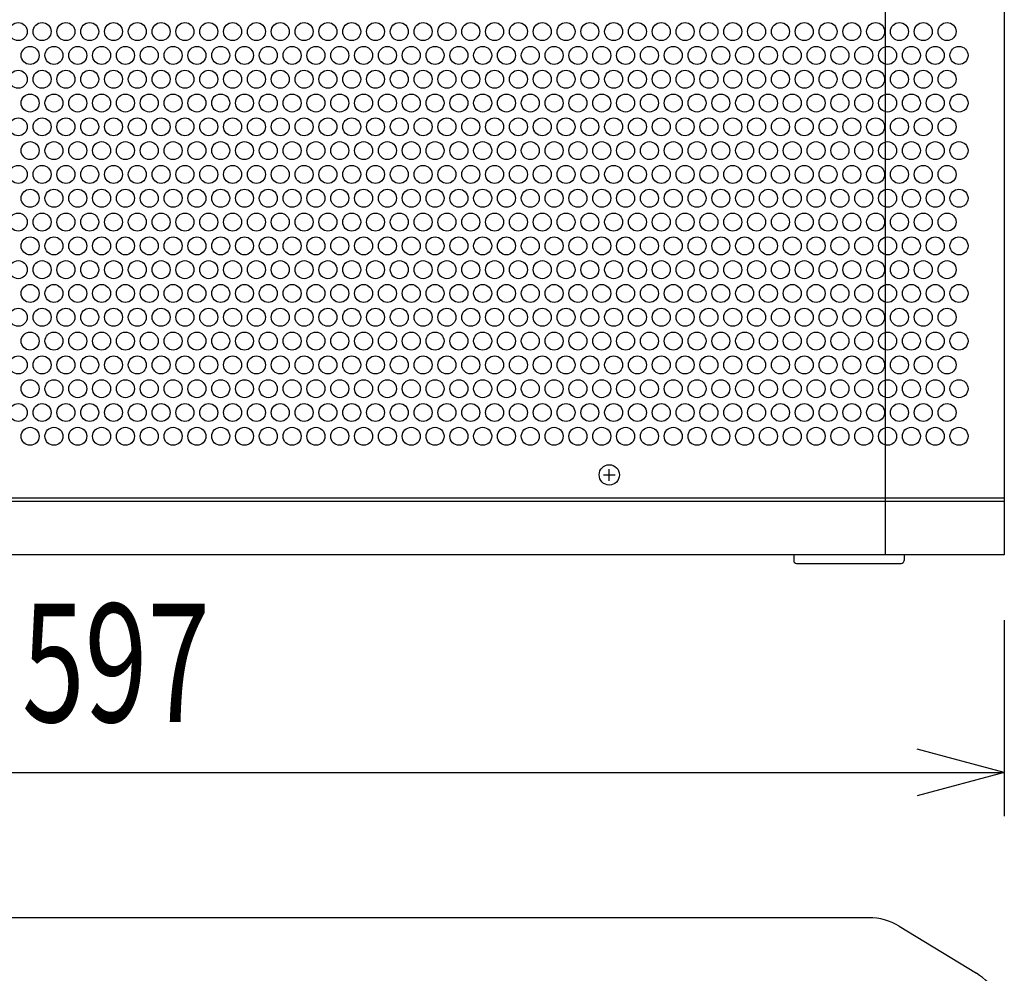
# Model space of a CAD drawing. Extents: x -1350 to 1350, y -2014 to 1999.
# Drawn here: x -840 to -502, y -944 to -616 of the extents above; entities that cross this region are included whole.
import ezdxf
from ezdxf.enums import TextEntityAlignment as Align

# ---------------------------------------------------------------- set-up
doc = ezdxf.new("R2010")
doc.units = 0
doc.header["$LTSCALE"] = 76.2
doc.header["$MEASUREMENT"] = 0
for name, color, linetype in [('DATA', 7, 'CONTINUOUS'), ('DIMNSIONS', 7, 'CONTINUOUS'), ('PATTERN_FILL', 7, 'CONTINUOUS')]:
    doc.layers.add(name, color=color, linetype=linetype)
doc.styles.get("Standard").update_dxf_attribs({"font": 'txt', "bigfont": 'BIGFONT.SHX'})

msp = doc.modelspace()

# ---------------------------------------------------------------- linework, layer by layer
at = {"layer": 'DATA', "color": 7, "linetype": 'Continuous'}
for p, q in [((-542.5, -292), (-542.5, -800)), ((-639.5, -772.5), (-635.5, -772.5)), ((-637.5, -774.5), (-637.5, -770.5)), ((-1098.5, -781.5), (-501.5, -781.5)), ((-574, -800), (-574, -802)), ((-536, -800), (-536, -802)), ((-573, -803), (-537, -803)), ((-548.12, -925), (-1051.88, -925)), ((-537.7, -927.92), (-511.09, -944.15))]:
    msp.add_line(p, q, dxfattribs=at)
for points in [[(-1098.5, -292), (-501.5, -292), (-501.5, -800), (-1098.5, -800)], [(-1098.5, -311.5), (-501.5, -311.5), (-501.5, -780.5), (-1098.5, -780.5)]]:
    msp.add_lwpolyline(points, close=True, dxfattribs=at)
msp.add_circle((-637.5, -772.5), 3.5, dxfattribs=at)
for centre, radius, start, end in [((-573, -802), 1, 180, 270), ((-537, -802), 1, 270, 0), ((-548.12, -945), 20, 58.627, 90), ((-521.5, -961.23), 20, 0, 58.627)]:
    msp.add_arc(centre, radius, start, end, dxfattribs=at)
at = {"layer": 'DIMNSIONS', "color": 7, "linetype": 'Continuous'}
for p, q in [((-501.5, -822.5), (-501.5, -890)), ((-501.5, -875), (-531.5, -866.96)), ((-1098.5, -875), (-501.5, -875)), ((-501.5, -875), (-531.5, -883.04))]:
    msp.add_line(p, q, dxfattribs=at)
at = {"layer": 'PATTERN_FILL', "color": 7, "linetype": 'Continuous'}
for centre in [(-841, -619.8), (-832.8, -619.8), (-824.6, -619.8), (-816.4, -619.8), (-808.2, -619.8), (-800, -619.8), (-791.8, -619.8), (-783.6, -619.8), (-775.4, -619.8), (-767.2, -619.8), (-759, -619.8), (-750.8, -619.8), (-742.6, -619.8), (-734.4, -619.8), (-726.2, -619.8), (-718, -619.8), (-709.8, -619.8), (-701.6, -619.8), (-693.4, -619.8), (-685.2, -619.8), (-677, -619.8), (-668.8, -619.8), (-660.6, -619.8), (-652.4, -619.8), (-644.2, -619.8), (-636, -619.8), (-627.8, -619.8), (-619.6, -619.8), (-611.4, -619.8), (-603.2, -619.8), (-595, -619.8), (-586.8, -619.8), (-578.6, -619.8), (-570.4, -619.8), (-562.2, -619.8), (-554, -619.8), (-545.8, -619.8), (-537.6, -619.8), (-529.4, -619.8), (-521.2, -619.8), (-836.9, -628), (-828.7, -628), (-820.5, -628), (-812.3, -628), (-804.1, -628), (-795.9, -628), (-787.7, -628), (-779.5, -628), (-771.3, -628), (-763.1, -628), (-754.9, -628), (-746.7, -628), (-738.5, -628), (-730.3, -628), (-722.1, -628), (-713.9, -628), (-705.7, -628), (-697.5, -628), (-689.3, -628), (-681.1, -628), (-672.9, -628), (-664.7, -628), (-656.5, -628), (-648.3, -628), (-640.1, -628), (-631.9, -628), (-623.7, -628), (-615.5, -628), (-607.3, -628), (-599.1, -628), (-590.9, -628), (-582.7, -628), (-574.5, -628), (-566.3, -628), (-558.1, -628), (-549.9, -628), (-541.7, -628), (-533.5, -628), (-525.3, -628), (-517.1, -628), (-841, -636.2), (-832.8, -636.2), (-824.6, -636.2), (-816.4, -636.2), (-808.2, -636.2), (-800, -636.2), (-791.8, -636.2), (-783.6, -636.2), (-775.4, -636.2), (-767.2, -636.2), (-759, -636.2), (-750.8, -636.2), (-742.6, -636.2), (-734.4, -636.2), (-726.2, -636.2), (-718, -636.2), (-709.8, -636.2), (-701.6, -636.2), (-693.4, -636.2), (-685.2, -636.2), (-677, -636.2), (-668.8, -636.2), (-660.6, -636.2), (-652.4, -636.2), (-644.2, -636.2), (-636, -636.2), (-627.8, -636.2), (-619.6, -636.2), (-611.4, -636.2), (-603.2, -636.2), (-595, -636.2), (-586.8, -636.2), (-578.6, -636.2), (-570.4, -636.2), (-562.2, -636.2), (-554, -636.2), (-545.8, -636.2), (-537.6, -636.2), (-529.4, -636.2), (-521.2, -636.2), (-836.9, -644.4), (-828.7, -644.4), (-820.5, -644.4), (-812.3, -644.4), (-804.1, -644.4), (-795.9, -644.4), (-787.7, -644.4), (-779.5, -644.4), (-771.3, -644.4), (-763.1, -644.4), (-754.9, -644.4), (-746.7, -644.4), (-738.5, -644.4), (-730.3, -644.4), (-722.1, -644.4), (-713.9, -644.4), (-705.7, -644.4), (-697.5, -644.4), (-689.3, -644.4), (-681.1, -644.4), (-672.9, -644.4), (-664.7, -644.4), (-656.5, -644.4), (-648.3, -644.4), (-640.1, -644.4), (-631.9, -644.4), (-623.7, -644.4), (-615.5, -644.4), (-607.3, -644.4), (-599.1, -644.4), (-590.9, -644.4), (-582.7, -644.4), (-574.5, -644.4), (-566.3, -644.4), (-558.1, -644.4), (-549.9, -644.4), (-541.7, -644.4), (-533.5, -644.4), (-525.3, -644.4), (-517.1, -644.4), (-841, -652.6), (-832.8, -652.6), (-824.6, -652.6), (-816.4, -652.6), (-808.2, -652.6), (-800, -652.6), (-791.8, -652.6), (-783.6, -652.6), (-775.4, -652.6), (-767.2, -652.6), (-759, -652.6), (-750.8, -652.6), (-742.6, -652.6), (-734.4, -652.6), (-726.2, -652.6), (-718, -652.6), (-709.8, -652.6), (-701.6, -652.6), (-693.4, -652.6), (-685.2, -652.6), (-677, -652.6), (-668.8, -652.6), (-660.6, -652.6), (-652.4, -652.6), (-644.2, -652.6), (-636, -652.6), (-627.8, -652.6), (-619.6, -652.6), (-611.4, -652.6), (-603.2, -652.6), (-595, -652.6), (-586.8, -652.6), (-578.6, -652.6), (-570.4, -652.6), (-562.2, -652.6), (-554, -652.6), (-545.8, -652.6), (-537.6, -652.6), (-529.4, -652.6), (-521.2, -652.6), (-836.9, -660.8), (-828.7, -660.8), (-820.5, -660.8), (-812.3, -660.8), (-804.1, -660.8), (-795.9, -660.8), (-787.7, -660.8), (-779.5, -660.8), (-771.3, -660.8), (-763.1, -660.8), (-754.9, -660.8), (-746.7, -660.8), (-738.5, -660.8), (-730.3, -660.8), (-722.1, -660.8), (-713.9, -660.8), (-705.7, -660.8), (-697.5, -660.8), (-689.3, -660.8), (-681.1, -660.8), (-672.9, -660.8), (-664.7, -660.8), (-656.5, -660.8), (-648.3, -660.8), (-640.1, -660.8), (-631.9, -660.8), (-623.7, -660.8), (-615.5, -660.8), (-607.3, -660.8), (-599.1, -660.8), (-590.9, -660.8), (-582.7, -660.8), (-574.5, -660.8), (-566.3, -660.8), (-558.1, -660.8), (-549.9, -660.8), (-541.7, -660.8), (-533.5, -660.8), (-525.3, -660.8), (-517.1, -660.8), (-841, -669), (-832.8, -669), (-824.6, -669), (-816.4, -669), (-808.2, -669), (-800, -669), (-791.8, -669), (-783.6, -669), (-775.4, -669), (-767.2, -669), (-759, -669), (-750.8, -669), (-742.6, -669), (-734.4, -669), (-726.2, -669), (-718, -669), (-709.8, -669), (-701.6, -669), (-693.4, -669), (-685.2, -669), (-677, -669), (-668.8, -669), (-660.6, -669), (-652.4, -669), (-644.2, -669), (-636, -669), (-627.8, -669), (-619.6, -669), (-611.4, -669), (-603.2, -669), (-595, -669), (-586.8, -669), (-578.6, -669), (-570.4, -669), (-562.2, -669), (-554, -669), (-545.8, -669), (-537.6, -669), (-529.4, -669), (-521.2, -669), (-836.9, -677.2), (-828.7, -677.2), (-820.5, -677.2), (-812.3, -677.2), (-804.1, -677.2), (-795.9, -677.2), (-787.7, -677.2), (-779.5, -677.2), (-771.3, -677.2), (-763.1, -677.2), (-754.9, -677.2), (-746.7, -677.2), (-738.5, -677.2), (-730.3, -677.2), (-722.1, -677.2), (-713.9, -677.2), (-705.7, -677.2), (-697.5, -677.2), (-689.3, -677.2), (-681.1, -677.2), (-672.9, -677.2), (-664.7, -677.2), (-656.5, -677.2), (-648.3, -677.2), (-640.1, -677.2), (-631.9, -677.2), (-623.7, -677.2), (-615.5, -677.2), (-607.3, -677.2), (-599.1, -677.2), (-590.9, -677.2), (-582.7, -677.2), (-574.5, -677.2), (-566.3, -677.2), (-558.1, -677.2), (-549.9, -677.2), (-541.7, -677.2), (-533.5, -677.2), (-525.3, -677.2), (-517.1, -677.2), (-841, -685.4), (-832.8, -685.4), (-824.6, -685.4), (-816.4, -685.4), (-808.2, -685.4), (-800, -685.4), (-791.8, -685.4), (-783.6, -685.4), (-775.4, -685.4), (-767.2, -685.4), (-759, -685.4), (-750.8, -685.4), (-742.6, -685.4), (-734.4, -685.4), (-726.2, -685.4), (-718, -685.4), (-709.8, -685.4), (-701.6, -685.4), (-693.4, -685.4), (-685.2, -685.4), (-677, -685.4), (-668.8, -685.4), (-660.6, -685.4), (-652.4, -685.4), (-644.2, -685.4), (-636, -685.4), (-627.8, -685.4), (-619.6, -685.4), (-611.4, -685.4), (-603.2, -685.4), (-595, -685.4), (-586.8, -685.4), (-578.6, -685.4), (-570.4, -685.4), (-562.2, -685.4), (-554, -685.4), (-545.8, -685.4), (-537.6, -685.4), (-529.4, -685.4), (-521.2, -685.4), (-836.9, -693.6), (-828.7, -693.6), (-820.5, -693.6), (-812.3, -693.6), (-804.1, -693.6), (-795.9, -693.6), (-787.7, -693.6), (-779.5, -693.6), (-771.3, -693.6), (-763.1, -693.6), (-754.9, -693.6), (-746.7, -693.6), (-738.5, -693.6), (-730.3, -693.6), (-722.1, -693.6), (-713.9, -693.6), (-705.7, -693.6), (-697.5, -693.6), (-689.3, -693.6), (-681.1, -693.6), (-672.9, -693.6), (-664.7, -693.6), (-656.5, -693.6), (-648.3, -693.6), (-640.1, -693.6), (-631.9, -693.6), (-623.7, -693.6), (-615.5, -693.6), (-607.3, -693.6), (-599.1, -693.6), (-590.9, -693.6), (-582.7, -693.6), (-574.5, -693.6), (-566.3, -693.6), (-558.1, -693.6), (-549.9, -693.6), (-541.7, -693.6), (-533.5, -693.6), (-525.3, -693.6), (-517.1, -693.6), (-841, -701.8), (-832.8, -701.8), (-824.6, -701.8), (-816.4, -701.8), (-808.2, -701.8), (-800, -701.8), (-791.8, -701.8), (-783.6, -701.8), (-775.4, -701.8), (-767.2, -701.8), (-759, -701.8), (-750.8, -701.8), (-742.6, -701.8), (-734.4, -701.8), (-726.2, -701.8), (-718, -701.8), (-709.8, -701.8), (-701.6, -701.8), (-693.4, -701.8), (-685.2, -701.8), (-677, -701.8), (-668.8, -701.8), (-660.6, -701.8), (-652.4, -701.8), (-644.2, -701.8), (-636, -701.8), (-627.8, -701.8), (-619.6, -701.8), (-611.4, -701.8), (-603.2, -701.8), (-595, -701.8), (-586.8, -701.8), (-578.6, -701.8), (-570.4, -701.8), (-562.2, -701.8), (-554, -701.8), (-545.8, -701.8), (-537.6, -701.8), (-529.4, -701.8), (-521.2, -701.8), (-836.9, -710), (-828.7, -710), (-820.5, -710), (-812.3, -710), (-804.1, -710), (-795.9, -710), (-787.7, -710), (-779.5, -710), (-771.3, -710), (-763.1, -710), (-754.9, -710), (-746.7, -710), (-738.5, -710), (-730.3, -710), (-722.1, -710), (-713.9, -710), (-705.7, -710), (-697.5, -710), (-689.3, -710), (-681.1, -710), (-672.9, -710), (-664.7, -710), (-656.5, -710), (-648.3, -710), (-640.1, -710), (-631.9, -710), (-623.7, -710), (-615.5, -710), (-607.3, -710), (-599.1, -710), (-590.9, -710), (-582.7, -710), (-574.5, -710), (-566.3, -710), (-558.1, -710), (-549.9, -710), (-541.7, -710), (-533.5, -710), (-525.3, -710), (-517.1, -710), (-841, -718.2), (-832.8, -718.2), (-824.6, -718.2), (-816.4, -718.2), (-808.2, -718.2), (-800, -718.2), (-791.8, -718.2), (-783.6, -718.2), (-775.4, -718.2), (-767.2, -718.2), (-759, -718.2), (-750.8, -718.2), (-742.6, -718.2), (-734.4, -718.2), (-726.2, -718.2), (-718, -718.2), (-709.8, -718.2), (-701.6, -718.2), (-693.4, -718.2), (-685.2, -718.2), (-677, -718.2), (-668.8, -718.2), (-660.6, -718.2), (-652.4, -718.2), (-644.2, -718.2), (-636, -718.2), (-627.8, -718.2), (-619.6, -718.2), (-611.4, -718.2), (-603.2, -718.2), (-595, -718.2), (-586.8, -718.2), (-578.6, -718.2), (-570.4, -718.2), (-562.2, -718.2), (-554, -718.2), (-545.8, -718.2), (-537.6, -718.2), (-529.4, -718.2), (-521.2, -718.2), (-836.9, -726.4), (-828.7, -726.4), (-820.5, -726.4), (-812.3, -726.4), (-804.1, -726.4), (-795.9, -726.4), (-787.7, -726.4), (-779.5, -726.4), (-771.3, -726.4), (-763.1, -726.4), (-754.9, -726.4), (-746.7, -726.4), (-738.5, -726.4), (-730.3, -726.4), (-722.1, -726.4), (-713.9, -726.4), (-705.7, -726.4), (-697.5, -726.4), (-689.3, -726.4), (-681.1, -726.4), (-672.9, -726.4), (-664.7, -726.4), (-656.5, -726.4), (-648.3, -726.4), (-640.1, -726.4), (-631.9, -726.4), (-623.7, -726.4), (-615.5, -726.4), (-607.3, -726.4), (-599.1, -726.4), (-590.9, -726.4), (-582.7, -726.4), (-574.5, -726.4), (-566.3, -726.4), (-558.1, -726.4), (-549.9, -726.4), (-541.7, -726.4), (-533.5, -726.4), (-525.3, -726.4), (-517.1, -726.4), (-841, -734.6), (-832.8, -734.6), (-824.6, -734.6), (-816.4, -734.6), (-808.2, -734.6), (-800, -734.6), (-791.8, -734.6), (-783.6, -734.6), (-775.4, -734.6), (-767.2, -734.6), (-759, -734.6), (-750.8, -734.6), (-742.6, -734.6), (-734.4, -734.6), (-726.2, -734.6), (-718, -734.6), (-709.8, -734.6), (-701.6, -734.6), (-693.4, -734.6), (-685.2, -734.6), (-677, -734.6), (-668.8, -734.6), (-660.6, -734.6), (-652.4, -734.6), (-644.2, -734.6), (-636, -734.6), (-627.8, -734.6), (-619.6, -734.6), (-611.4, -734.6), (-603.2, -734.6), (-595, -734.6), (-586.8, -734.6), (-578.6, -734.6), (-570.4, -734.6), (-562.2, -734.6), (-554, -734.6), (-545.8, -734.6), (-537.6, -734.6), (-529.4, -734.6), (-521.2, -734.6), (-836.9, -742.8), (-828.7, -742.8), (-820.5, -742.8), (-812.3, -742.8), (-804.1, -742.8), (-795.9, -742.8), (-787.7, -742.8), (-779.5, -742.8), (-771.3, -742.8), (-763.1, -742.8), (-754.9, -742.8), (-746.7, -742.8), (-738.5, -742.8), (-730.3, -742.8), (-722.1, -742.8), (-713.9, -742.8), (-705.7, -742.8), (-697.5, -742.8), (-689.3, -742.8), (-681.1, -742.8), (-672.9, -742.8), (-664.7, -742.8), (-656.5, -742.8), (-648.3, -742.8), (-640.1, -742.8), (-631.9, -742.8), (-623.7, -742.8), (-615.5, -742.8), (-607.3, -742.8), (-599.1, -742.8), (-590.9, -742.8), (-582.7, -742.8), (-574.5, -742.8), (-566.3, -742.8), (-558.1, -742.8), (-549.9, -742.8), (-541.7, -742.8), (-533.5, -742.8), (-525.3, -742.8), (-517.1, -742.8), (-841, -751), (-832.8, -751), (-824.6, -751), (-816.4, -751), (-808.2, -751), (-800, -751), (-791.8, -751), (-783.6, -751), (-775.4, -751), (-767.2, -751), (-759, -751), (-750.8, -751), (-742.6, -751), (-734.4, -751), (-726.2, -751), (-718, -751), (-709.8, -751), (-701.6, -751), (-693.4, -751), (-685.2, -751), (-677, -751), (-668.8, -751), (-660.6, -751), (-652.4, -751), (-644.2, -751), (-636, -751), (-627.8, -751), (-619.6, -751), (-611.4, -751), (-603.2, -751), (-595, -751), (-586.8, -751), (-578.6, -751), (-570.4, -751), (-562.2, -751), (-554, -751), (-545.8, -751), (-537.6, -751), (-529.4, -751), (-521.2, -751), (-836.9, -759.2), (-828.7, -759.2), (-820.5, -759.2), (-812.3, -759.2), (-804.1, -759.2), (-795.9, -759.2), (-787.7, -759.2), (-779.5, -759.2), (-771.3, -759.2), (-763.1, -759.2), (-754.9, -759.2), (-746.7, -759.2), (-738.5, -759.2), (-730.3, -759.2), (-722.1, -759.2), (-713.9, -759.2), (-705.7, -759.2), (-697.5, -759.2), (-689.3, -759.2), (-681.1, -759.2), (-672.9, -759.2), (-664.7, -759.2), (-656.5, -759.2), (-648.3, -759.2), (-640.1, -759.2), (-631.9, -759.2), (-623.7, -759.2), (-615.5, -759.2), (-607.3, -759.2), (-599.1, -759.2), (-590.9, -759.2), (-582.7, -759.2), (-574.5, -759.2), (-566.3, -759.2), (-558.1, -759.2), (-549.9, -759.2), (-541.7, -759.2), (-533.5, -759.2), (-525.3, -759.2), (-517.1, -759.2)]:
    msp.add_circle(centre, 3.1, dxfattribs=at)

# ---------------------------------------------------------------- texts
at = {"layer": 'DIMNSIONS', "color": 7, "width": 0.7}
msp.add_text('597', height=40.721, dxfattribs=at).set_placement((-839.69, -816.87), align=Align.TOP_LEFT)

doc.saveas('drawing.dxf')
